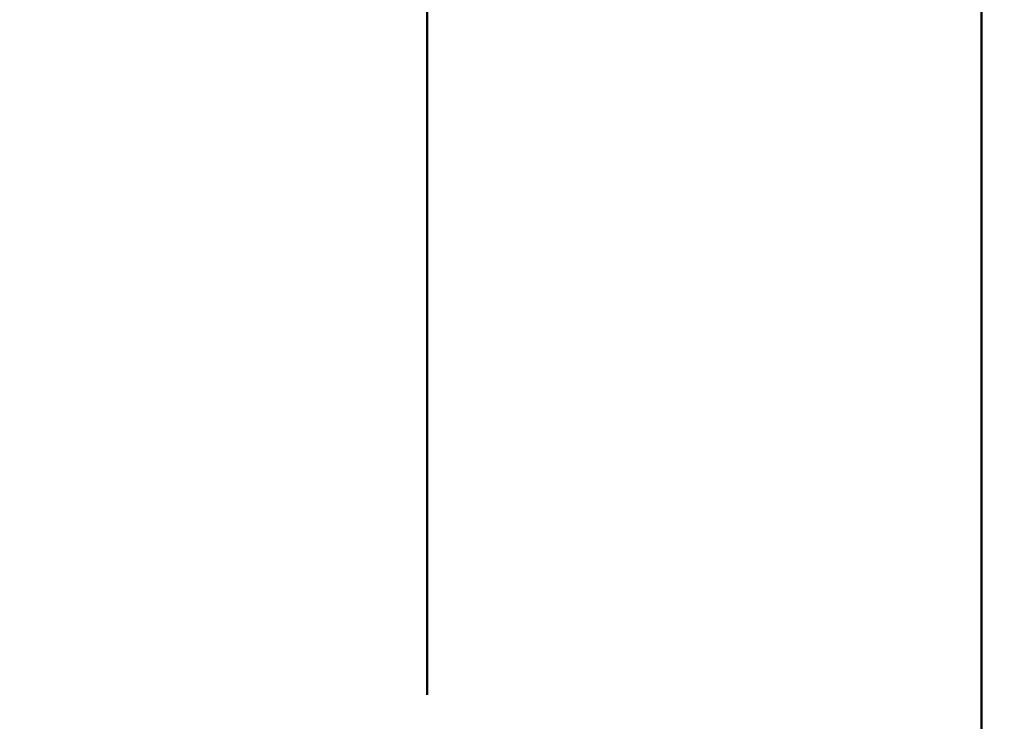
# Model space of a CAD drawing. Extents: x 102 to 105.3, y 227.7 to 239.5.
# Drawn here: x 103.7 to 103.8, y 235.9 to 236 of the extents above; entities that cross this region are included whole.
import ezdxf

# ---------------------------------------------------------------- set-up
doc = ezdxf.new("R2010")
doc.units = 0
doc.header["$MEASUREMENT"] = 0
doc.header["$PDMODE"] = 1
doc.layers.get('DEFPOINTS').update_dxf_attribs({"linetype": 'CONTINUOUS'})
doc.layers.add('1', color=4, linetype='CONTINUOUS', lineweight=50)
doc.layers.add('2', color=7, linetype='CONTINUOUS', lineweight=25)
doc.styles.add('STANDARD 3.5 mm', font='monos.ttf', dxfattribs={"height": 0.137795})
doc.dimstyles.get("Standard").update_dxf_attribs({"dimtxt": 0.137795, "dimasz": 0.18, "dimexe": 0.18, "dimexo": 0, "dimgap": 0.09, "dimtad": 1, "dimdec": 3, "dimzin": 9, "dimdsep": 46, "dimtxsty": 'STANDARD 3.5 mm', "dimcen": 0, "dimadec": 0, "dimazin": 2, "dimtm": 1e-09, "dimtfac": 0.707107, "dimtdec": 3, "dimtmove": 0, "dimatfit": 3, "dimfxl": 1, "dimtzin": 0, "dimarcsym": 0})

# ---------------------------------------------------------------- blocks, each defined once
blk = doc.blocks.new('*D13')
at = {"layer": '2', "color": 0, "lineweight": -2}
for p, q in [((103.499907, 238.874732), (104.671508, 238.874732)), ((104.491508, 238.694732), (104.491508, 228.858842)), ((103.501488, 228.678842), (104.671508, 228.678842))]:
    blk.add_line(p, q, dxfattribs=at)
at = {"layer": '2', "color": 0}
for points in [[(104.461508, 238.694732), (104.521508, 238.694732), (104.491508, 238.874732)], [(104.461508, 228.858842), (104.521508, 228.858842), (104.491508, 228.678842)]]:
    blk.add_solid(points, dxfattribs=at)
at = {"layer": 'DEFPOINTS', "color": 0}
for p in [(103.499907, 238.874732), (103.501488, 228.678842), (104.491508, 228.678842)]:
    blk.add_point(p, dxfattribs=at)
at = {"layer": '2', "color": 0, "insert": (104.328156, 233.776787), "char_height": 0.13779528, "attachment_point": 5, "rotation": 90, "style": 'STANDARD 3.5 mm'}
blk.add_mtext('\\A1;%%c10.196"', dxfattribs=at)
blk = doc.blocks.new('*D14')
at = {"layer": '2', "color": 0, "lineweight": -2}
for p, q in [((103.122412, 235.276789), (103.122412, 239.453519)), ((103.872412, 235.276789), (103.872412, 239.453519)), ((103.692412, 239.273519), (103.302412, 239.273519))]:
    blk.add_line(p, q, dxfattribs=at)
at = {"layer": '2', "color": 0}
for points in [[(103.302412, 239.303519), (103.302412, 239.243519), (103.122412, 239.273519)], [(103.692412, 239.303519), (103.692412, 239.243519), (103.872412, 239.273519)]]:
    blk.add_solid(points, dxfattribs=at)
at = {"layer": 'DEFPOINTS', "color": 0}
for p in [(103.122412, 239.273519), (103.122412, 235.276789), (103.872412, 235.276789)]:
    blk.add_point(p, dxfattribs=at)
at = {"layer": '2', "color": 0, "insert": (103.497412, 239.434838), "char_height": 0.1377953, "attachment_point": 5, "style": 'STANDARD 3.5 mm'}
blk.add_mtext('\\A1;0.75"', dxfattribs=at)

msp = doc.modelspace()

# ---------------------------------------------------------------- linework, layer by layer
at = {"layer": '1'}
for p, q in [((103.793278, 235.762465), (103.793278, 236.084466)), ((103.737569, 236.042296), (103.737569, 236.007982)), ((103.737569, 236.012562), (103.737569, 236.020874)), ((103.737569, 236.018827), (103.737569, 236.011633)), ((103.737569, 236.016879), (103.737569, 236.011387)), ((103.737569, 236.016437), (103.737569, 236.007849)), ((103.737569, 236.015981), (103.737569, 236.011195)), ((103.737569, 236.011214), (103.737569, 236.015095)), ((103.737569, 236.014091), (103.737569, 236.015072)), ((103.737569, 236.008606), (103.737569, 236.014662)), ((103.737569, 236.013214), (103.737569, 236.014091)), ((103.737569, 236.012384), (103.737569, 236.013214)), ((103.737569, 236.012638), (103.737569, 236.002537)), ((103.737569, 236.005962), (103.737569, 236.012562)), ((103.737569, 236.012529), (103.737569, 236.011137)), ((103.737569, 236.011915), (103.737569, 236.012529)), ((103.737569, 236.011675), (103.737569, 236.012384)), ((103.737569, 236.01192), (103.737569, 236.009016)), ((103.737569, 236.01091), (103.737569, 236.011915)), ((103.737569, 236.011802), (103.737569, 236.011353)), ((103.737569, 236.010265), (103.737569, 236.011802)), ((103.737569, 236.011089), (103.737569, 236.011675)), ((103.737569, 236.011633), (103.737569, 236.003571)), ((103.737569, 236.011387), (103.737569, 236.004685)), ((103.737569, 236.011353), (103.737569, 236.01044)), ((103.737569, 236.011248), (103.737569, 236.010769)), ((103.737569, 236.011195), (103.737569, 236.007982)), ((103.737569, 236.011137), (103.737569, 236.008407)), ((103.737569, 236.010624), (103.737569, 236.011089)), ((103.737569, 236.01091), (103.737569, 236.008583)), ((103.737569, 236.010769), (103.737569, 236.010401)), ((103.737569, 236.010282), (103.737569, 236.010624)), ((103.737569, 236.008479), (103.737569, 236.01044)), ((103.737569, 236.010401), (103.737569, 236.010133)), ((103.737569, 236.010062), (103.737569, 236.010282)), ((103.737569, 236.007478), (103.737569, 236.010265)), ((103.737569, 236.00716), (103.737569, 236.010237)), ((103.737569, 236.010133), (103.737569, 236.009987)), ((103.737569, 236.009963), (103.737569, 236.010062)), ((103.737569, 236.009987), (103.737569, 236.009963)), ((103.737569, 236.00148), (103.737569, 236.008606)), ((103.737569, 236.008479), (103.737569, 236.008583)), ((103.737569, 236.008407), (103.737569, 236.006528)), ((103.737569, 235.998976), (103.737569, 236.008352)), ((103.737569, 236.007982), (103.737569, 236.006394)), ((103.737569, 236.007849), (103.737569, 236.000112)), ((103.737569, 236.007478), (103.737569, 236.0056)), ((103.737569, 236.006394), (103.737569, 236.00716)), ((103.737569, 235.999979), (103.737569, 236.006528)), ((103.737569, 236.005642), (103.737569, 235.99576)), ((103.737569, 236.0056), (103.737569, 235.998976)), ((103.737569, 236.004685), (103.737569, 235.997108)), ((103.737569, 236.003571), (103.737569, 235.994967)), ((103.737569, 235.99364), (103.737569, 236.00148)), ((103.737569, 236.000112), (103.737569, 235.993562)), ((103.737569, 235.999979), (103.737569, 235.996868)), ((103.737569, 235.99576), (103.737569, 235.998976)), ((103.737569, 235.997108), (103.737569, 235.989038)), ((103.737569, 235.992569), (103.737569, 235.996868)), ((103.737569, 235.99576), (103.737569, 235.991173)), ((103.737569, 235.994967), (103.737569, 235.986166)), ((103.737569, 235.985481), (103.737569, 235.99364)), ((103.737569, 235.993562), (103.737569, 235.988486)), ((103.737569, 235.992569), (103.737569, 235.991696)), ((103.737569, 235.991696), (103.737569, 235.989523)), ((103.737569, 235.990206), (103.737569, 235.991173)), ((103.737569, 235.977652), (103.737569, 235.990622)), ((103.737569, 235.987924), (103.737569, 235.990206)), ((103.737569, 235.989523), (103.737569, 235.986596)), ((103.737569, 235.989038), (103.737569, 235.980879)), ((103.737569, 235.988486), (103.737569, 235.985107)), ((103.737569, 235.984996), (103.737569, 235.987924)), ((103.737569, 235.987223), (103.737569, 235.974541)), ((103.737569, 235.986596), (103.737569, 235.984314)), ((103.737569, 235.986166), (103.737569, 235.977525)), ((103.737569, 235.977411), (103.737569, 235.985481)), ((103.737569, 235.985106), (103.737569, 235.947932)), ((103.737569, 235.982823), (103.737569, 235.984996)), ((103.737569, 235.984314), (103.737569, 235.983347)), ((103.737569, 235.97876), (103.737569, 235.983347)), ((103.737569, 235.982823), (103.737569, 235.98195)), ((103.737569, 235.98195), (103.737569, 235.977652)), ((103.737569, 235.980879), (103.737569, 235.97304)), ((103.737569, 235.97876), (103.737569, 235.975544)), ((103.737569, 235.974541), (103.737569, 235.977652)), ((103.737569, 235.977525), (103.737569, 235.969393)), ((103.737569, 235.969835), (103.737569, 235.977411)), ((103.737569, 235.968919), (103.737569, 235.975544)), ((103.737569, 235.974541), (103.737569, 235.967992)), ((103.737569, 235.97304), (103.737569, 235.965914)), ((103.737569, 235.965504), (103.737569, 235.97112)), ((103.737569, 235.965936), (103.737569, 235.970975)), ((103.737569, 235.970041), (103.737569, 235.966041)), ((103.737569, 235.963133), (103.737569, 235.969835)), ((103.737569, 235.969393), (103.737569, 235.962096)), ((103.737569, 235.967041), (103.737569, 235.968919)), ((103.737569, 235.966113), (103.737569, 235.967992)), ((103.737569, 235.967041), (103.737569, 235.964255)), ((103.737569, 235.963382), (103.737569, 235.966113)), ((103.737569, 235.966041), (103.737569, 235.964079)), ((103.737569, 235.966041), (103.737569, 235.965936)), ((103.737569, 235.96361), (103.737569, 235.965936)), ((103.737569, 235.965914), (103.737569, 235.959858)), ((103.737569, 235.964255), (103.737569, 235.962718)), ((103.737569, 235.963167), (103.737569, 235.964079)), ((103.737569, 235.96361), (103.737569, 235.962605)), ((103.737569, 235.961991), (103.737569, 235.963382)), ((103.737569, 235.962718), (103.737569, 235.963167)), ((103.737569, 235.95764), (103.737569, 235.963133)), ((103.737569, 235.962605), (103.737569, 235.961991)), ((103.737569, 235.962096), (103.737569, 235.955931)), ((103.737569, 235.959858), (103.737569, 235.955176)), ((103.737569, 235.953633), (103.737569, 235.95764)), ((103.737569, 235.955931), (103.737569, 235.951145)), ((103.737569, 235.955176), (103.737569, 235.952103)), ((103.737569, 235.951396), (103.737569, 235.95499)), ((103.737569, 235.951312), (103.737569, 235.953633)), ((103.737569, 235.952103), (103.737569, 235.950793)), ((103.737569, 235.948222), (103.737569, 235.951394)), ((103.737569, 235.950793), (103.737569, 235.951312)), ((103.737569, 235.951145), (103.737569, 235.947932)), ((103.737569, 235.946557), (103.737569, 235.948222)), ((103.737569, 235.947932), (103.737569, 235.946459)), ((103.737569, 235.946459), (103.737569, 235.946557))]:
    msp.add_line(p, q, dxfattribs=at)

# ---------------------------------------------------------------- dimensions: what is measured, and where the dimension line sits
at = {"layer": '2'}
dim = msp.add_linear_dim(base=(103.122412, 239.273519), p1=(103.872412, 235.276789), p2=(103.122412, 235.276789), dimstyle='STANDARD', override={"dimpost": '"', "dimtol": 0, "dimlim": 0, "dimtp": 0, "dimtm": 1e-09, "dimtfac": 0.707107, "dimtdec": 3, "dimtolj": 1, "dimtzin": 8}, dxfattribs=at)
dim.commit()
dim.dimension.update_dxf_attribs({"geometry": '*D14', "text_midpoint": (103.497412, 239.434838)})
dim = msp.add_linear_dim(base=(104.491508, 228.678842), p1=(103.499907, 238.874732), p2=(103.501488, 228.678842), angle=90, text='%%c<>', dimstyle='STANDARD', override={"dimpost": '"', "dimtol": 0, "dimlim": 0, "dimtp": 0, "dimtm": 1e-09, "dimtfac": 0.707107, "dimtdec": 3, "dimtolj": 1, "dimtzin": 8}, dxfattribs=at)
dim.commit()
dim.dimension.update_dxf_attribs({"geometry": '*D13', "text_midpoint": (104.328156, 233.776787)})

doc.saveas('drawing.dxf')
